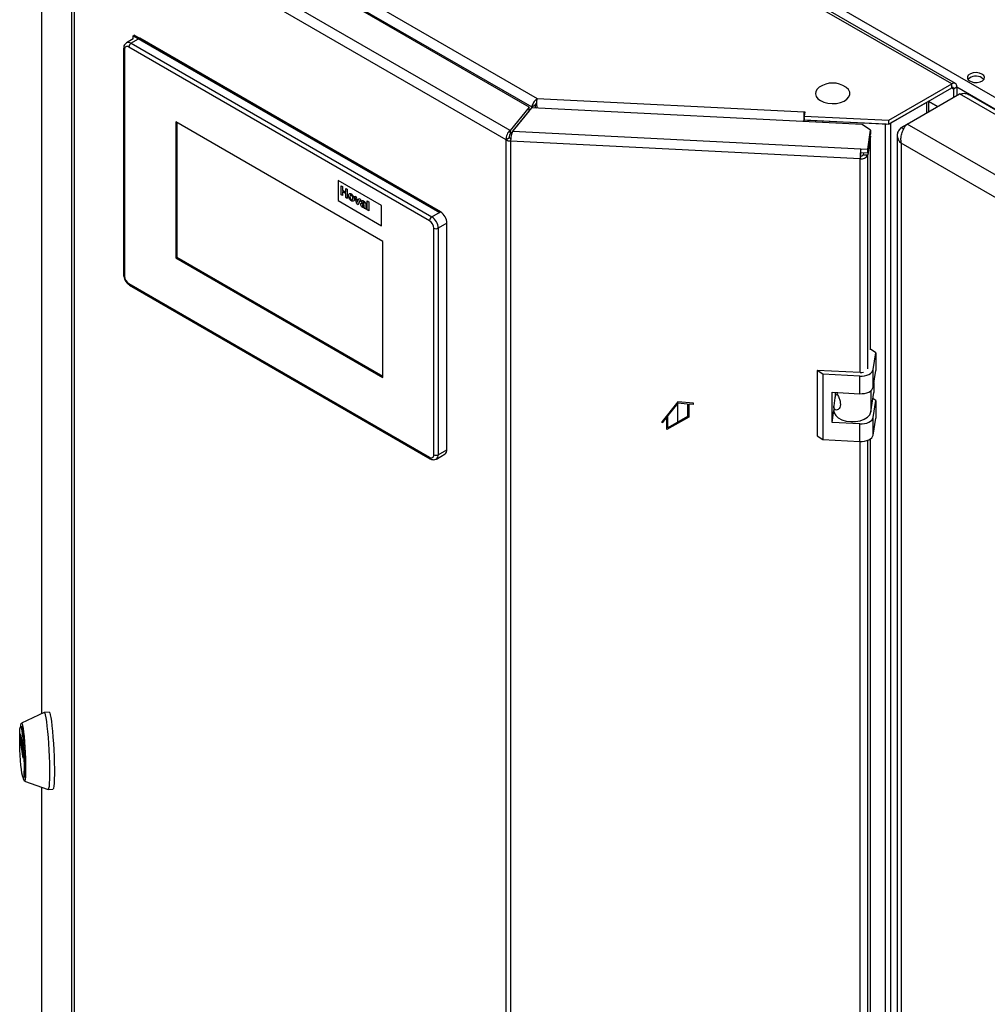
# Model space of a CAD drawing. Units: millimetres. Extents: x 0 to 4200, y 0 to 2970.
# Drawn here: x 3130 to 3444, y 1123 to 1442 of the extents above; entities that cross this region are included whole.
import ezdxf

# ---------------------------------------------------------------- set-up
doc = ezdxf.new("R2010")
doc.units = ezdxf.units.MM
doc.linetypes.add('SLD-Durchgehend', pattern=[0])
doc.linetypes.add('SLD-Punktstrich', pattern=[19.05, 15.24, -1.27, 1.27, -1.27])
doc.layers.add('SLD-0', color=7, linetype='SLD-Durchgehend', lineweight=30)

msp = doc.modelspace()

# ---------------------------------------------------------------- linework, layer by layer
at = {"color": 7, "linetype": 'SLD-Durchgehend', "ltscale": 10}
for p, q in [((3344.01, 1318.27), (3338.88, 1311.9)), ((3344.01, 1317.8), (3340.82, 1313.84)), ((3349.13, 1317.81), (3344.01, 1318.27)), ((3347.19, 1317.52), (3344.01, 1317.8)), ((3347.19, 1317.52), (3347.19, 1313.51)), ((3347.54, 1317.49), (3347.54, 1313.31)), ((3349.13, 1317.34), (3347.54, 1317.49)), ((3349.13, 1317.34), (3349.13, 1317.81)), ((3340.47, 1313.4), (3338.88, 1311.42)), ((3340.47, 1309.23), (3340.47, 1313.4)), ((3347.54, 1313.31), (3340.47, 1309.23)), ((3340.82, 1309.84), (3340.82, 1313.84)), ((3347.19, 1313.51), (3340.82, 1309.84)), ((3338.88, 1311.42), (3338.88, 1311.9))]:
    msp.add_line(p, q, dxfattribs=at)
at = {"color": 7, "linetype": 'SLD-Punktstrich', "ltscale": 10}
msp.add_line((3344.01, 1311.27), (3344.01, 1317.8), dxfattribs=at)
at = {"layer": 'SLD-0', "ltscale": 10}
for p, q in [((3432.93, 1421.38), (3174.83, 1570.37)), ((3434.08, 1421.49), (3175.98, 1570.49)), ((3137.46, 1550.61), (3137.46, 1217.02)), ((3137.47, 1550.49), (3137.47, 1217.02)), ((3284.36, 1510.9), (3670.02, 1288.26)), ((3166.66, 1492.72), (3298.41, 1416.66)), ((3295.71, 1413.89), (3163.27, 1490.34)), ((3165.2, 1489.8), (3296.61, 1413.94)), ((3289.55, 1406.26), (3150.06, 1486.79)), ((3147.39, 837.17), (3147.39, 1485.01)), ((3288.3, 1403.23), (3148.06, 1484.19)), ((3148.06, 1484.19), (3148.06, 836.34)), ((3167.27, 1435.98), (3165.06, 1434.71)), ((3169.39, 1436.19), (3166.56, 1434.56)), ((3166.56, 1434.56), (3264.14, 1378.23)), ((3167.27, 1437.01), (3167.62, 1437.21)), ((3167.27, 1435.96), (3167.27, 1437.01)), ((3167.27, 1437.01), (3266.61, 1379.65)), ((3266.97, 1379.86), (3167.62, 1437.21)), ((3266.97, 1379.86), (3169.39, 1436.19)), ((3164.14, 1432.92), (3164.14, 1359.44)), ((3164.44, 1432.52), (3164.44, 1359.03)), ((3263.43, 1377), (3165.85, 1433.33)), ((3412.46, 1409.57), (3432.93, 1421.38)), ((3412.46, 1408.34), (3432.93, 1420.15)), ((3432.93, 1420.15), (3432.93, 1421.38)), ((3432.93, 1420.15), (3433.49, 1419.83)), ((3433.49, 1419.83), (3434.55, 1420.44)), ((3433.49, 1419.83), (3433.49, 1417.05)), ((3434.55, 1420.44), (3434.55, 1417.66)), ((3434.55, 1420.44), (3667.89, 1285.74)), ((3298.41, 1416.66), (3385.04, 1412.28)), ((3413.19, 1408.76), (3424.79, 1415.46)), ((3418.43, 1408.35), (3435.41, 1418.15)), ((3424.79, 1412.03), (3424.79, 1415.46)), ((3425.47, 1412.41), (3425.47, 1415.85)), ((3428.33, 1414.07), (3425.47, 1415.72)), ((3425.47, 1415.66), (3428.28, 1414.04)), ((3664.92, 1285.65), (3435.41, 1418.15)), ((3666.29, 1286.39), (3438.54, 1417.86)), ((3295.71, 1413.89), (3289.55, 1406.26)), ((3295.71, 1412.67), (3289.55, 1405.04)), ((3290.45, 1406.02), (3296.61, 1413.65)), ((3295.71, 1412.67), (3295.71, 1413.89)), ((3296.61, 1413.94), (3297.67, 1414.55)), ((3296.61, 1413.94), (3296.61, 1413.64)), ((3403.85, 1408.23), (3296.61, 1413.65)), ((3297.67, 1414.55), (3297.67, 1413.59)), ((3385.21, 1412.36), (3384.99, 1410.95)), ((3385.04, 1412.28), (3385.06, 1412.37)), ((3385.04, 1411.29), (3385.04, 1412.28)), ((3385.06, 1412.37), (3385.21, 1412.36)), ((3385.06, 1411.38), (3385.06, 1412.37)), ((3248.23, 1370.26), (3181.05, 1409.04)), ((3181.05, 1409.04), (3181.05, 1364.95)), ((3181.41, 1408.84), (3181.41, 1365.15)), ((3384.97, 1409.95), (3384.86, 1409.19)), ((3384.97, 1409.18), (3384.97, 1409.95)), ((3384.99, 1410.95), (3412.46, 1409.57)), ((3384.99, 1409.73), (3384.99, 1410.95)), ((3384.99, 1409.73), (3412.46, 1408.34)), ((3386.34, 1409.66), (3386.33, 1409.64)), ((3386.33, 1409.12), (3386.33, 1409.64)), ((3386.33, 1409.64), (3411.37, 1408.38)), ((3412.46, 1408.34), (3412.46, 1409.57)), ((3413.19, 757.98), (3413.19, 1408.76)), ((3289.55, 1406.26), (3289.55, 1405.04)), ((3290.45, 1406.02), (3403.35, 1400.32)), ((3291.75, 1407.77), (3291.83, 1407.72)), ((3292.55, 1408.61), (3292.47, 1408.66)), ((3406.58, 1406.35), (3403.85, 1408.23)), ((3405.64, 1400.2), (3406.58, 1406.35)), ((3406.58, 1406.35), (3406.58, 1405.13)), ((3411.37, 1408.38), (3411.37, 1408.4)), ((3411.37, 757.6), (3411.37, 1408.38)), ((3416.52, 1407.25), (3418.43, 1408.35)), ((3416.52, 1407.25), (3417.32, 1406.79)), ((3647.95, 1275.86), (3418.43, 1408.35)), ((3289.36, 1403.84), (3288.3, 1403.23)), ((3288.3, 755.39), (3288.3, 1403.23)), ((3289.85, 1403.71), (3289.72, 1402.85)), ((3403.15, 1397.12), (3289.72, 1402.85)), ((3289.72, 1402.85), (3289.72, 755)), ((3405.64, 1398.98), (3406.58, 1405.13)), ((3406.58, 1404.48), (3405.64, 1398.32)), ((3406.58, 1404.48), (3406.48, 1404.48)), ((3406.58, 1335.11), (3406.58, 1404.48)), ((3415.2, 1404.68), (3415.2, 757.33)), ((3403.35, 1400.32), (3405.64, 1400.2)), ((3403.35, 1399.09), (3403.35, 1400.32)), ((3405.64, 1398.98), (3405.64, 1400.2)), ((3643.5, 1271.08), (3416.52, 1402.11)), ((3416.52, 1402.11), (3416.52, 756.23)), ((3403.28, 1397.98), (3403.15, 1397.12)), ((3403.15, 1327.75), (3403.15, 1397.12)), ((3403.35, 1399.09), (3405.64, 1398.98)), ((3404.25, 1399.05), (3404.15, 1398.4)), ((3404.15, 1398.4), (3405.64, 1398.32)), ((3405.64, 1328.96), (3405.64, 1398.32)), ((3247.88, 1381.9), (3233.73, 1390.06)), ((3247.87, 1381.9), (3233.73, 1390.06)), ((3233.73, 1390.06), (3233.73, 1383.53)), ((3233.73, 1390.06), (3233.73, 1390.06)), ((3234.7, 1388.36), (3235.19, 1388.08)), ((3234.7, 1385.42), (3234.7, 1388.36)), ((3234.7, 1388.36), (3235.19, 1388.07)), ((3234.7, 1388.36), (3234.7, 1388.36)), ((3235.19, 1388.08), (3235.19, 1386.91)), ((3235.19, 1388.07), (3235.19, 1388.08)), ((3235.19, 1388.07), (3235.19, 1386.91)), ((3235.19, 1386.91), (3236.23, 1386.31)), ((3235.19, 1386.91), (3236.23, 1386.31)), ((3235.19, 1386.91), (3235.19, 1386.91)), ((3235.19, 1386.42), (3235.19, 1385.14)), ((3236.23, 1385.82), (3235.19, 1386.42)), ((3235.19, 1386.42), (3235.19, 1385.14)), ((3236.23, 1387.47), (3236.72, 1387.19)), ((3236.23, 1386.31), (3236.23, 1387.47)), ((3236.23, 1387.47), (3236.72, 1387.19)), ((3236.23, 1387.47), (3236.23, 1387.47)), ((3236.72, 1387.19), (3236.72, 1384.25)), ((3236.72, 1387.19), (3236.72, 1384.25)), ((3236.72, 1387.19), (3236.72, 1387.19)), ((3233.73, 1383.53), (3247.87, 1375.37)), ((3235.19, 1385.14), (3234.7, 1385.42)), ((3235.19, 1385.14), (3235.19, 1385.14)), ((3236.23, 1384.54), (3236.23, 1385.82)), ((3236.72, 1384.25), (3236.23, 1384.54)), ((3236.72, 1384.25), (3236.72, 1384.25)), ((3237.6, 1384.82), (3237.6, 1384.82)), ((3238.06, 1385.67), (3238.06, 1385.67)), ((3238.06, 1383.86), (3238.06, 1383.86)), ((3239, 1384.02), (3239, 1384.02)), ((3239.15, 1385), (3239.64, 1384.72)), ((3239.86, 1382.44), (3239.15, 1385)), ((3239.15, 1385), (3239.64, 1384.72)), ((3239.15, 1385), (3239.15, 1385)), ((3239.64, 1384.72), (3239.97, 1383.43)), ((3239.64, 1384.72), (3239.97, 1383.43)), ((3239.64, 1384.72), (3239.64, 1384.72)), ((3239.97, 1383.43), (3240.06, 1383.01)), ((3239.97, 1383.43), (3240.06, 1383.01)), ((3239.97, 1383.43), (3239.97, 1383.43)), ((3240.16, 1383.32), (3240.49, 1384.23)), ((3240.98, 1383.94), (3240.28, 1382.2)), ((3240.97, 1383.94), (3240.28, 1382.2)), ((3240.49, 1384.23), (3240.98, 1383.94)), ((3240.49, 1384.23), (3240.97, 1383.94)), ((3240.49, 1384.23), (3240.49, 1384.23)), ((3240.97, 1383.94), (3240.98, 1383.94)), ((3241.61, 1382.94), (3241.19, 1383.26)), ((3241.96, 1383.41), (3241.96, 1383.41)), ((3243.24, 1383.43), (3243.73, 1383.14)), ((3243.24, 1383.43), (3243.73, 1383.14)), ((3243.24, 1383.43), (3243.24, 1383.43)), ((3243.24, 1380.49), (3243.24, 1383.43)), ((3240.28, 1382.2), (3239.86, 1382.44)), ((3240.28, 1382.2), (3240.28, 1382.2)), ((3241.61, 1382.94), (3241.61, 1382.94)), ((3241.63, 1382.17), (3241.61, 1382.08)), ((3241.63, 1382.17), (3241.61, 1382.08)), ((3241.61, 1382.08), (3241.61, 1382.08)), ((3241.7, 1382.22), (3241.68, 1382.21)), ((3241.77, 1382.63), (3241.77, 1382.63)), ((3241.87, 1381.66), (3241.87, 1381.66)), ((3242.1, 1381.62), (3242.13, 1381.64)), ((3242.1, 1381.62), (3242.13, 1381.63)), ((3242.1, 1381.62), (3242.1, 1381.62)), ((3242.23, 1382.5), (3242.23, 1382.56)), ((3242.23, 1381.98), (3242.23, 1382.09)), ((3242.85, 1380.72), (3242.36, 1381)), ((3242.72, 1382.15), (3242.72, 1381.49)), ((3242.72, 1382.15), (3242.72, 1381.49)), ((3242.72, 1382.15), (3242.72, 1382.15)), ((3242.72, 1381.49), (3242.72, 1381.49)), ((3242.85, 1380.72), (3242.85, 1380.72)), ((3243.73, 1380.21), (3243.24, 1380.49)), ((3243.73, 1383.14), (3243.73, 1380.21)), ((3243.73, 1383.14), (3243.73, 1383.14)), ((3243.73, 1383.14), (3243.73, 1380.21)), ((3243.73, 1380.21), (3243.73, 1380.21)), ((3247.87, 1375.37), (3247.87, 1381.9)), ((3247.87, 1381.9), (3247.88, 1381.9)), ((3247.88, 1375.37), (3247.88, 1381.9)), ((3264.14, 1378.23), (3266.97, 1379.86)), ((3266.61, 1379.65), (3266.97, 1379.86)), ((3247.87, 1375.37), (3247.88, 1375.37)), ((3264.85, 1301.06), (3264.85, 1374.55)), ((3269.09, 1376.18), (3266.26, 1374.55)), ((3266.26, 1374.55), (3266.26, 1301.06)), ((3269.09, 1302.7), (3269.09, 1376.18)), ((3248.23, 1326.17), (3248.23, 1370.26)), ((3181.41, 1365.15), (3181.05, 1364.95)), ((3181.05, 1364.95), (3248.23, 1326.17)), ((3181.41, 1365.15), (3248.23, 1326.58)), ((3165.85, 1356.58), (3263.43, 1300.25)), ((3166.06, 1356.12), (3263.64, 1299.79)), ((3408.22, 1334.16), (3406.58, 1335.29)), ((3407.39, 1328.7), (3408.22, 1334.16)), ((3408.22, 1334.16), (3408.22, 1328.44)), ((3391.1, 1327.2), (3389.28, 1328.45)), ((3403.23, 1327.75), (3389.28, 1328.45)), ((3389.28, 1328.45), (3389.28, 1307.22)), ((3403.05, 1326.6), (3391.1, 1327.2)), ((3391.1, 1327.2), (3391.1, 1305.97)), ((3403.05, 1320.88), (3403.05, 1326.6)), ((3407.39, 1322.98), (3407.39, 1328.7)), ((3407.39, 1322.98), (3408.22, 1328.44)), ((3407.61, 1324.46), (3407.61, 1321.28)), ((3394.09, 1321.33), (3403.05, 1320.88)), ((3394.09, 1311.54), (3394.09, 1321.33)), ((3394.7, 1316.92), (3395.22, 1320.38)), ((3395.13, 1319.8), (3395.13, 1321.28)), ((3395.22, 1320.38), (3395.13, 1320.34)), ((3395.8, 1320.67), (3395.22, 1320.38)), ((3406.65, 1321.84), (3406.65, 1314.96)), ((3406.65, 1314.96), (3407.61, 1321.28)), ((3394.68, 1316.65), (3394.68, 1315.26)), ((3408.22, 1318.65), (3407.31, 1319.27)), ((3407.39, 1313.18), (3408.22, 1318.65)), ((3408.22, 1318.65), (3408.22, 1312.93)), ((3394.09, 1311.54), (3394.68, 1315.41)), ((3407.39, 1307.47), (3407.39, 1313.18)), ((3407.39, 1307.47), (3408.22, 1312.93)), ((3403.05, 1311.08), (3394.09, 1311.54)), ((3403.05, 1305.37), (3403.05, 1311.08)), ((3389.28, 1307.22), (3391.1, 1305.97)), ((3391.1, 1305.97), (3403.05, 1305.37)), ((3403.15, 839.87), (3403.15, 1305.36)), ((3405.64, 841.08), (3405.64, 1305.75)), ((3406.58, 847.23), (3406.58, 1306.26)), ((3265.64, 1299.69), (3268.47, 1301.32)), ((3266.26, 1301.06), (3269.09, 1302.7)), ((3138.34, 1217.43), (3131.03, 1214.02)), ((3139.96, 1217.51), (3138.37, 1217.43)), ((3131.11, 1212.81), (3130.71, 1212.79)), ((3130.68, 1208.6), (3130.68, 1210.44)), ((3130.68, 1210.44), (3130.71, 1210.44)), ((3130.98, 1208.61), (3130.68, 1208.6)), ((3130.7, 1210.48), (3131.56, 1204.79)), ((3130.7, 1208.32), (3131.02, 1208.34)), ((3131.56, 1202.63), (3130.7, 1208.32)), ((3131.58, 1204.51), (3131.58, 1202.68)), ((3131.58, 1202.63), (3131.56, 1202.63)), ((3131.55, 1196.31), (3131.95, 1196.33)), ((3131.99, 1195.12), (3139.61, 1192.47)), ((3137.46, 1193.21), (3137.46, 902.76)), ((3137.47, 1193.21), (3137.47, 902.65)), ((3139.63, 1192.47), (3141.22, 1192.55))]:
    msp.add_line(p, q, dxfattribs=at)
at = {"layer": 'SLD-0', "ltscale": 10, "flags": 128}
for points in [[(3442.72, 1424.58), (3441.87, 1424.92), (3440.87, 1425.06), (3439.85, 1424.97), (3438.95, 1424.68), (3438.29, 1424.23), (3437.97, 1423.66), (3438.01, 1423.07), (3438.43, 1422.53), (3439.16, 1422.11), (3440.1, 1421.87), (3441.13, 1421.84), (3442.1, 1422.03), (3442.89, 1422.41), (3443.39, 1422.93), (3443.54, 1423.52), (3443.3, 1424.09), (3442.72, 1424.58)], [(3442.72, 1423.36), (3443.3, 1422.87), (3443.33, 1422.83)], [(3389.92, 1420.29), (3389.26, 1419.7), (3388.78, 1418.94), (3388.65, 1418.13), (3388.87, 1417.33), (3389.43, 1416.59), (3390.29, 1415.95)], [(3390.29, 1415.95), (3391.4, 1415.45), (3392.68, 1415.13), (3394.07, 1415.01), (3395.47, 1415.08), (3396.79, 1415.36), (3397.95, 1415.81), (3398.88, 1416.42), (3399.52, 1417.14), (3399.82, 1417.93), (3399.78, 1418.74), (3399.39, 1419.52), (3398.67, 1420.22), (3398.58, 1420.29)], [(3411.37, 1408.38), (3411.62, 1408.37), (3411.74, 1408.38)], [(3403.05, 1326.6), (3403.84, 1326.6), (3404.61, 1326.7), (3405.33, 1326.87), (3405.97, 1327.13), (3406.52, 1327.45), (3406.95, 1327.83), (3407.24, 1328.25), (3407.39, 1328.7)], [(3403.05, 1320.88), (3403.84, 1320.89), (3404.61, 1320.98), (3405.33, 1321.16), (3405.97, 1321.41), (3406.52, 1321.74), (3406.95, 1322.12), (3407.24, 1322.54), (3407.39, 1322.98)], [(3394.68, 1315.26), (3394.77, 1314.66), (3395.24, 1313.8), (3396.08, 1313.03), (3397.23, 1312.42), (3398.62, 1312), (3400.15, 1311.81), (3401.72, 1311.85), (3403.21, 1312.12), (3404.53, 1312.61), (3405.59, 1313.27), (3406.31, 1314.07), (3406.65, 1314.96)], [(3403.05, 1311.08), (3403.84, 1311.09), (3404.61, 1311.18), (3405.33, 1311.36), (3405.97, 1311.61), (3406.52, 1311.94), (3406.95, 1312.32), (3407.24, 1312.74), (3407.39, 1313.18)], [(3403.05, 1305.37), (3403.84, 1305.37), (3404.61, 1305.47), (3405.33, 1305.64), (3405.97, 1305.9), (3406.52, 1306.22), (3406.95, 1306.6), (3407.24, 1307.02), (3407.39, 1307.47)], [(3138.34, 1217.43), (3138.39, 1217.43), (3138.55, 1217.21), (3138.73, 1216.64), (3138.91, 1215.73), (3139.09, 1214.51), (3139.27, 1213.02), (3139.45, 1211.29), (3139.61, 1209.38), (3139.75, 1207.34), (3139.88, 1205.24), (3139.97, 1203.13), (3140.04, 1201.06), (3140.08, 1199.12), (3140.09, 1197.33), (3140.07, 1195.77), (3140.01, 1194.47), (3139.93, 1193.48), (3139.82, 1192.81), (3139.68, 1192.49), (3139.61, 1192.47)], [(3139.96, 1217.51), (3139.98, 1217.51), (3140.15, 1217.29), (3140.32, 1216.72), (3140.5, 1215.81), (3140.69, 1214.59), (3140.87, 1213.1), (3141.04, 1211.37), (3141.2, 1209.46), (3141.35, 1207.42), (3141.47, 1205.32), (3141.57, 1203.21), (3141.64, 1201.14), (3141.67, 1199.2), (3141.68, 1197.41), (3141.66, 1195.85), (3141.61, 1194.55), (3141.52, 1193.56), (3141.41, 1192.89), (3141.28, 1192.57), (3141.22, 1192.55)], [(3130.78, 1212.79), (3130.84, 1213.4), (3130.95, 1213.89), (3131.07, 1214.03), (3131.21, 1213.8), (3131.37, 1213.22), (3131.53, 1212.3), (3131.69, 1211.09), (3131.84, 1209.63), (3131.99, 1207.98), (3132.11, 1206.19), (3132.22, 1204.34), (3132.29, 1202.5), (3132.34, 1200.74), (3132.35, 1199.13), (3132.34, 1197.72), (3132.29, 1196.58), (3132.22, 1195.75), (3132.11, 1195.25), (3131.99, 1195.12), (3131.84, 1195.34), (3131.69, 1195.93), (3131.61, 1196.32)], [(3131.13, 1197.82), (3130.98, 1198.95), (3130.84, 1200.33), (3130.71, 1201.89), (3130.6, 1203.57), (3130.51, 1205.29), (3130.45, 1206.98), (3130.42, 1208.57), (3130.42, 1209.97), (3130.45, 1211.15), (3130.51, 1212.03), (3130.6, 1212.59), (3130.71, 1212.79), (3130.84, 1212.64), (3130.98, 1212.13), (3131.13, 1211.29), (3131.28, 1210.15), (3131.42, 1208.78), (3131.55, 1207.21), (3131.66, 1205.53), (3131.75, 1203.81), (3131.81, 1202.12), (3131.85, 1200.54), (3131.85, 1199.13), (3131.81, 1197.96), (3131.75, 1197.07), (3131.66, 1196.52), (3131.55, 1196.31), (3131.42, 1196.47), (3131.28, 1196.98), (3131.13, 1197.82)], [(3131.11, 1212.81), (3131.24, 1212.66), (3131.38, 1212.15), (3131.53, 1211.31), (3131.68, 1210.17), (3131.82, 1208.8), (3131.95, 1207.23), (3132.06, 1205.55), (3132.15, 1203.83), (3132.21, 1202.14), (3132.24, 1200.56), (3132.24, 1199.15), (3132.21, 1197.98), (3132.15, 1197.09), (3132.06, 1196.54), (3131.95, 1196.33), (3131.95, 1196.33)], [(3130.68, 1210.44), (3130.68, 1210.47), (3130.68, 1210.49), (3130.68, 1210.51), (3130.69, 1210.52), (3130.69, 1210.52), (3130.69, 1210.52), (3130.7, 1210.5), (3130.7, 1210.48)], [(3131.58, 1202.68), (3131.58, 1202.65), (3131.58, 1202.62), (3131.58, 1202.6), (3131.57, 1202.59), (3131.57, 1202.59), (3131.57, 1202.6), (3131.57, 1202.61), (3131.56, 1202.63)]]:
    msp.add_lwpolyline(points, dxfattribs=at)
at = {"layer": 'SLD-0', "ltscale": 100}
for centre, radius, start, end in [((3165.68, 1433.37), 1.48, 53.6724, 115.3403), ((3167.39, 1433.26), 1.54, 122.6055, 177.3945), ((3164.62, 1432.96), 0.479, 184.0392, 247.2627), ((3165.3, 1432.66), 0.873, 50.7967, 189.214), ((3394.25, 1414.14), 7.52, 54.8499, 125.1501), ((3433.56, 1420.6), 1, 350.786, 129.2033), ((3440.77, 1420.2), 3.71, 58.2893, 134.9519), ((3433.15, 1419.88), 0.349, 350.786, 129.2033), ((3410.45, 1409.09), 25.61, 172.8285, 179.7665), ((3394.87, 1409.9), 9.89, 176.4694, 179.7636), ((3289.82, 1406.07), 3.22, 241.6839, 268.1831), ((3289.89, 1404.83), 1.12, 241.6839, 268.1831), ((3428.73, 1397.12), 25.58, 172.8219, 180.0107), ((3403.62, 1399.33), 2.26, 258.0497, 333.6416), ((3412.18, 1397.98), 8.9, 172.8219, 180.0107), ((3403.44, 1398.75), 0.786, 258.0497, 333.6416), ((3264.97, 1376.93), 1.54, 122.6055, 177.3945), ((3261.78, 1374.41), 3.07, 2.6055, 57.3945), ((3261.65, 1374.34), 4.61, 2.6055, 57.3945), ((3264.48, 1375.98), 4.61, 2.6055, 57.3945), ((3265.55, 1375.92), 1.54, 242.6097, 297.3903), ((3164.64, 1359.49), 0.503, 185.6948, 245.6253), ((3167.51, 1359.17), 3.07, 182.6055, 237.3945), ((3166.33, 1356.52), 0.48, 172.7442, 235.9436), ((3403.41, 1331.04), 3.3, 266.8868, 284.8859), ((3263.98, 1300.92), 0.873, 230.7967, 9.214), ((3263.91, 1300.19), 0.479, 172.7422, 235.9635), ((3265.55, 1302.43), 1.54, 242.6097, 297.3903), ((3264.76, 1300.92), 1.51, 306.0444, 5.5901), ((3267.66, 1302.51), 1.44, 304.0564, 7.2558), ((3132.91, 1208.6), 2.22, 179.9893, 187.1781), ((3129.36, 1204.51), 2.22, 359.9893, 7.1781)]:
    msp.add_arc(centre, radius, start, end, dxfattribs=at)
at = {"layer": 'SLD-0', "ltscale": 10}
for points, knots in [([(3165.07, 1434.68), (3164.9, 1434.57), (3164.54, 1434.34), (3164.21, 1433.7), (3164.17, 1433.2), (3164.14, 1432.92)], [0, 0, 0, 0, 0.283066, 0.61628, 1, 1, 1, 1]), ([(3435.41, 1418.15), (3435.91, 1418.24), (3436.93, 1418.42), (3438.01, 1418.23), (3438.44, 1417.88), (3438.51, 1417.83)], [0, 0, 0, 0, 0.455946, 0.912014, 1, 1, 1, 1]), ([(3298.41, 1416.66), (3298.24, 1416.53), (3297.91, 1416.26), (3297.41, 1415.68), (3297.01, 1415.03), (3296.73, 1414.42), (3296.65, 1414.09), (3296.61, 1413.94)], [0, 0, 0, 0, 0.212388, 0.421179, 0.630136, 0.841102, 1, 1, 1, 1]), ([(3298.25, 1415.27), (3298.21, 1415.22), (3298.12, 1415.13), (3297.98, 1414.95), (3297.83, 1414.77), (3297.73, 1414.64), (3297.69, 1414.57), (3297.67, 1414.55)], [0, 0, 0, 0, 0.180509, 0.401869, 0.634595, 0.890416, 1, 1, 1, 1]), ([(3298.45, 1413.45), (3298.42, 1413.58), (3298.35, 1413.86), (3298.29, 1414.32), (3298.26, 1414.78), (3298.24, 1415.38), (3298.27, 1416.09), (3298.36, 1416.47), (3298.41, 1416.66)], [0, 0, 0, 0, 0.13467, 0.266323, 0.395113, 0.521205, 0.76482, 1, 1, 1, 1]), ([(3416.52, 1407.25), (3416.19, 1406.91), (3415.53, 1406.22), (3415.13, 1405), (3415.27, 1403.76), (3415.81, 1402.78), (3416.34, 1402.28), (3416.52, 1402.11)], [0, 0, 0, 0, 0.221505, 0.443039, 0.664574, 0.886107, 1, 1, 1, 1]), ([(3416.52, 1402.11), (3416.46, 1402.61), (3416.35, 1403.62), (3416.65, 1405.24), (3417.23, 1406.73), (3417.88, 1407.77), (3418.29, 1408.21), (3418.43, 1408.35)], [0, 0, 0, 0, 0.2215055, 0.4430395, 0.6645736, 0.8861075, 1, 1, 1, 1]), ([(3237.11, 1385.13), (3237.13, 1385.28), (3237.16, 1385.58), (3237.41, 1385.81), (3237.73, 1385.82), (3237.95, 1385.72), (3238.06, 1385.67)], [0, 0, 0, 0, 0.27995, 0.559147, 0.779424, 1, 1, 1, 1]), ([(3238.06, 1383.44), (3237.91, 1383.55), (3237.63, 1383.75), (3237.29, 1384.24), (3237.13, 1384.73), (3237.12, 1385), (3237.11, 1385.13)], [0, 0, 0, 0, 0.280145, 0.558899, 0.779053, 1, 1, 1, 1]), ([(3237.33, 1385.67), (3237.36, 1385.72), (3237.46, 1385.83), (3237.73, 1385.82), (3237.95, 1385.72), (3238.06, 1385.67)], [0, 0, 0, 0, 0.237299, 0.618391, 1, 1, 1, 1]), ([(3238.06, 1385.25), (3238.01, 1385.28), (3237.9, 1385.33), (3237.77, 1385.29), (3237.62, 1385.16), (3237.61, 1384.96), (3237.6, 1384.82)], [0, 0, 0, 0, 0.186985, 0.373878, 0.561022, 1, 1, 1, 1]), ([(3237.81, 1385.29), (3237.8, 1385.29), (3237.74, 1385.28), (3237.63, 1385.15), (3237.61, 1384.96), (3237.6, 1384.82)], [0, 0, 0, 0, 0.079412, 0.35457, 1, 1, 1, 1]), ([(3237.6, 1384.82), (3237.6, 1384.72), (3237.61, 1384.54), (3237.71, 1384.25), (3237.87, 1383.99), (3238, 1383.9), (3238.06, 1383.86)], [0, 0, 0, 0, 0.281015, 0.560464, 0.780394, 1, 1, 1, 1]), ([(3237.6, 1384.82), (3237.61, 1384.73), (3237.61, 1384.54), (3237.71, 1384.25), (3237.87, 1383.99), (3238, 1383.9), (3238.06, 1383.86)], [0, 0, 0, 0, 0.281015, 0.560464, 0.780394, 1, 1, 1, 1]), ([(3238.06, 1385.67), (3238.2, 1385.57), (3238.48, 1385.37), (3238.8, 1384.89), (3238.98, 1384.42), (3239, 1384.15), (3239, 1384.02)], [0, 0, 0, 0, 0.279785, 0.559124, 0.779388, 1, 1, 1, 1]), ([(3238.06, 1385.67), (3238.2, 1385.57), (3238.48, 1385.37), (3238.8, 1384.89), (3238.98, 1384.41), (3238.99, 1384.15), (3239, 1384.02)], [0, 0, 0, 0, 0.279785, 0.559124, 0.779388, 1, 1, 1, 1]), ([(3238.51, 1384.3), (3238.51, 1384.39), (3238.5, 1384.58), (3238.41, 1384.87), (3238.25, 1385.12), (3238.12, 1385.21), (3238.06, 1385.25)], [0, 0, 0, 0, 0.281043, 0.560553, 0.78042, 1, 1, 1, 1]), ([(3238.06, 1383.86), (3238.11, 1383.83), (3238.22, 1383.78), (3238.35, 1383.82), (3238.49, 1383.95), (3238.5, 1384.15), (3238.51, 1384.3)], [0, 0, 0, 0, 0.18693, 0.373819, 0.560978, 1, 1, 1, 1]), ([(3239, 1384.02), (3238.99, 1383.86), (3238.96, 1383.55), (3238.71, 1383.32), (3238.39, 1383.28), (3238.17, 1383.39), (3238.06, 1383.44)], [0, 0, 0, 0, 0.279924, 0.559367, 0.779516, 1, 1, 1, 1]), ([(3238.06, 1383.86), (3238.11, 1383.83), (3238.22, 1383.79), (3238.33, 1383.8), (3238.38, 1383.85), (3238.39, 1383.87)], [0, 0, 0, 0, 0.406913, 0.813738, 1, 1, 1, 1]), ([(3239, 1384.02), (3238.99, 1383.86), (3238.96, 1383.56), (3238.78, 1383.35), (3238.64, 1383.34), (3238.63, 1383.34)], [0, 0, 0, 0, 0.4726164, 0.9444214, 1, 1, 1, 1]), ([(3240.11, 1383.17), (3240.12, 1383.2), (3240.13, 1383.25), (3240.15, 1383.3), (3240.16, 1383.32)], [0, 0, 0, 0, 0.559998, 1, 1, 1, 1]), ([(3241.19, 1383.26), (3241.22, 1383.34), (3241.28, 1383.52), (3241.56, 1383.62), (3241.81, 1383.49), (3241.96, 1383.41)], [0, 0, 0, 0, 0.280773, 0.5598442, 1, 1, 1, 1]), ([(3241.29, 1383.47), (3241.3, 1383.47), (3241.34, 1383.56), (3241.57, 1383.61), (3241.81, 1383.49), (3241.96, 1383.41)], [0, 0, 0, 0, 0.037657, 0.411061, 1, 1, 1, 1]), ([(3241.96, 1383.41), (3242.08, 1383.34), (3242.3, 1383.21), (3242.62, 1382.86), (3242.72, 1382.46), (3242.72, 1382.26), (3242.72, 1382.15)], [0, 0, 0, 0, 0.281738, 0.560028, 0.778339, 1, 1, 1, 1]), ([(3241.96, 1383.41), (3242.08, 1383.34), (3242.3, 1383.21), (3242.62, 1382.86), (3242.72, 1382.46), (3242.72, 1382.26), (3242.72, 1382.15)], [0, 0, 0, 0, 0.281738, 0.560028, 0.778339, 1, 1, 1, 1]), ([(3240.06, 1383.01), (3240.07, 1383.04), (3240.09, 1383.09), (3240.1, 1383.14), (3240.11, 1383.17)], [0, 0, 0, 0, 0.560011, 1, 1, 1, 1]), ([(3241.12, 1382.32), (3241.13, 1382.42), (3241.15, 1382.62), (3241.4, 1382.76), (3241.63, 1382.68), (3241.77, 1382.63)], [0, 0, 0, 0, 0.279667, 0.558309, 1, 1, 1, 1]), ([(3241.73, 1381.33), (3241.64, 1381.38), (3241.47, 1381.5), (3241.26, 1381.78), (3241.14, 1382.07), (3241.13, 1382.24), (3241.12, 1382.32)], [0, 0, 0, 0, 0.280489, 0.55953, 0.779597, 1, 1, 1, 1]), ([(3241.2, 1382.6), (3241.25, 1382.65), (3241.39, 1382.77), (3241.62, 1382.68), (3241.77, 1382.63)], [0, 0, 0, 0, 0.362623, 1, 1, 1, 1]), ([(3241.91, 1383.02), (3241.88, 1383.05), (3241.8, 1383.09), (3241.67, 1383.08), (3241.63, 1382.99), (3241.61, 1382.94)], [0, 0, 0, 0, 0.2812448, 0.5605628, 1, 1, 1, 1]), ([(3241.72, 1383.07), (3241.72, 1383.07), (3241.65, 1383.07), (3241.63, 1383), (3241.61, 1382.94)], [0, 0, 0, 0, 0.130635, 1, 1, 1, 1]), ([(3241.61, 1382.08), (3241.62, 1382.04), (3241.62, 1381.95), (3241.7, 1381.82), (3241.78, 1381.72), (3241.84, 1381.68), (3241.87, 1381.66)], [0, 0, 0, 0, 0.279294, 0.55914, 0.779446, 1, 1, 1, 1]), ([(3241.61, 1382.08), (3241.62, 1382.04), (3241.63, 1381.95), (3241.7, 1381.82), (3241.78, 1381.72), (3241.84, 1381.68), (3241.87, 1381.66)], [0, 0, 0, 0, 0.279294, 0.55914, 0.779446, 1, 1, 1, 1]), ([(3242.23, 1382.09), (3242.17, 1382.11), (3242.07, 1382.13), (3241.93, 1382.18), (3241.81, 1382.22), (3241.74, 1382.22), (3241.7, 1382.22)], [0, 0, 0, 0, 0.340193, 0.560377, 0.780508, 1, 1, 1, 1]), ([(3242.3, 1381.29), (3242.2, 1381.25), (3242.04, 1381.18), (3241.82, 1381.28), (3241.73, 1381.33)], [0, 0, 0, 0, 0.559709, 1, 1, 1, 1]), ([(3241.77, 1382.63), (3241.86, 1382.6), (3242.01, 1382.54), (3242.16, 1382.52), (3242.23, 1382.5)], [0, 0, 0, 0, 0.560213, 1, 1, 1, 1]), ([(3241.77, 1382.63), (3241.86, 1382.6), (3242.01, 1382.54), (3242.16, 1382.52), (3242.23, 1382.5)], [0, 0, 0, 0, 0.560213, 1, 1, 1, 1]), ([(3241.87, 1381.66), (3241.91, 1381.64), (3242, 1381.6), (3242.07, 1381.61), (3242.1, 1381.62)], [0, 0, 0, 0, 0.5593412, 1, 1, 1, 1]), ([(3241.87, 1381.66), (3241.91, 1381.64), (3242, 1381.6), (3242.07, 1381.61), (3242.1, 1381.62)], [0, 0, 0, 0, 0.5593412, 1, 1, 1, 1]), ([(3242.23, 1382.56), (3242.23, 1382.59), (3242.23, 1382.66), (3242.19, 1382.78), (3242.08, 1382.93), (3241.98, 1382.98), (3241.91, 1383.02)], [0, 0, 0, 0, 0.187536, 0.374316, 0.560024, 1, 1, 1, 1]), ([(3242.15, 1381.65), (3242.16, 1381.65), (3242.19, 1381.67), (3242.2, 1381.71), (3242.21, 1381.73)], [0, 0, 0, 0, 0.338139, 1, 1, 1, 1]), ([(3242.21, 1381.73), (3242.22, 1381.78), (3242.23, 1381.86), (3242.23, 1381.95), (3242.23, 1381.98)], [0, 0, 0, 0, 0.559676, 1, 1, 1, 1]), ([(3242.31, 1381.21), (3242.31, 1381.22), (3242.31, 1381.25), (3242.3, 1381.27), (3242.3, 1381.29)], [0, 0, 0, 0, 0.560047, 1, 1, 1, 1]), ([(3242.36, 1381), (3242.35, 1381.04), (3242.33, 1381.11), (3242.32, 1381.18), (3242.31, 1381.21)], [0, 0, 0, 0, 0.559958, 1, 1, 1, 1]), ([(3242.72, 1381.49), (3242.72, 1381.41), (3242.72, 1381.27), (3242.74, 1381.07), (3242.78, 1380.9), (3242.83, 1380.78), (3242.85, 1380.72)], [0, 0, 0, 0, 0.340129, 0.560069, 0.779965, 1, 1, 1, 1]), ([(3242.72, 1381.49), (3242.72, 1381.41), (3242.72, 1381.27), (3242.74, 1381.07), (3242.78, 1380.9), (3242.83, 1380.78), (3242.85, 1380.72)], [0, 0, 0, 0, 0.340129, 0.560069, 0.779965, 1, 1, 1, 1]), ([(3164.14, 1359.44), (3164.15, 1359.27), (3164.18, 1358.8), (3164.42, 1358.01), (3164.9, 1357.15), (3165.48, 1356.5), (3165.89, 1356.23), (3166.06, 1356.12)], [0, 0, 0, 0, 0.134179, 0.3688, 0.604259, 0.843978, 1, 1, 1, 1]), ([(3395.49, 1321.26), (3395.65, 1320.95), (3396.01, 1320.24), (3396.53, 1319.07), (3396.8, 1317.88), (3396.74, 1316.79), (3396.36, 1315.96), (3395.76, 1315.54), (3395.16, 1315.59), (3394.73, 1316.03), (3394.65, 1316.55), (3394.69, 1316.89), (3394.7, 1316.92)], [0, 0, 0, 0, 0.091477, 0.201557, 0.308056, 0.418056, 0.529639, 0.638457, 0.744646, 0.856667, 0.983238, 1, 1, 1, 1]), ([(3263.64, 1299.79), (3263.79, 1299.71), (3264.17, 1299.52), (3264.81, 1299.43), (3265.37, 1299.5), (3265.59, 1299.68), (3265.63, 1299.72)], [0, 0, 0, 0, 0.239829, 0.590426, 0.922726, 1, 1, 1, 1])]:
    msp.add_open_spline(points, degree=3, knots=knots, dxfattribs=at)
for points in [[(3289.55, 1406.26), (3289.36, 1406.09), (3289, 1405.76), (3288.56, 1404.96), (3288.28, 1404.06), (3288.29, 1403.51), (3288.3, 1403.23)], [(3289.72, 1402.85), (3289.77, 1403.11), (3289.86, 1403.64), (3290.04, 1404.56), (3290.24, 1405.42), (3290.38, 1405.82), (3290.45, 1406.02)], [(3289.55, 1405.04), (3289.5, 1404.97), (3289.42, 1404.83), (3289.32, 1404.51), (3289.29, 1404.17), (3289.33, 1403.95), (3289.36, 1403.84)]]:
    msp.add_open_spline(points, degree=3, dxfattribs=at)

doc.saveas('drawing.dxf')
